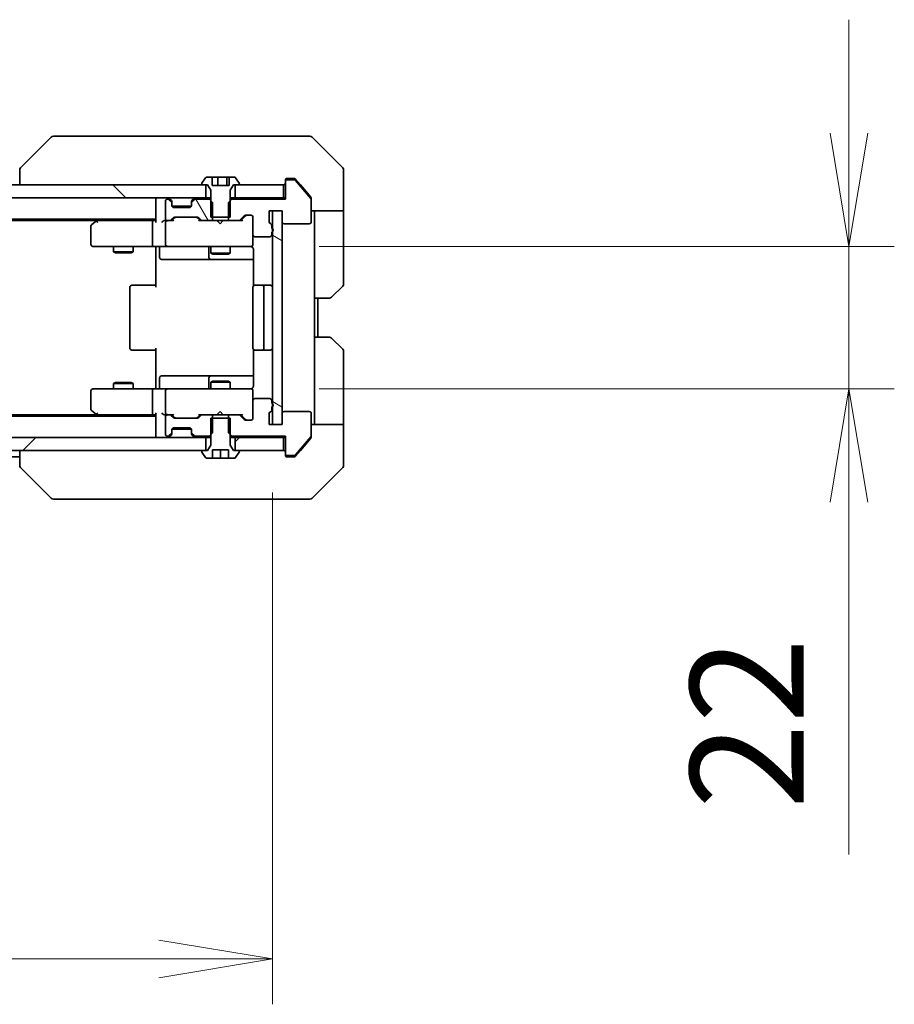
# Model space of a CAD drawing. Units: millimetres. Extents: x 0 to 10226, y 0 to 1967.
# Drawn here: x 3440 to 3575, y 1387 to 1539 of the extents above; entities that cross this region are included whole.
import ezdxf

# ---------------------------------------------------------------- set-up
doc = ezdxf.new("R2010")
doc.units = ezdxf.units.MM
for name, color, linetype, lineweight in [('Dimension (ISO)', 7, 'Continuous', 18), ('Dimension (ISO) @ 1', 7, 'Continuous', 18), ('Visible (ISO)', 7, 'Continuous', 35)]:
    doc.layers.add(name, color=color, linetype=linetype, lineweight=lineweight)
doc.layers.add('Hatch (ISO)', color=1, linetype='Continuous', lineweight=18, true_color=0xff0000)
doc.styles.add('Note Text (TK)', font='MS PGothic.ttf')
doc.dimstyles.new('Default - Method 1b (TK)', dxfattribs={"dimscale": 4, "dimtxt": 2.5, "dimasz": 2.5, "dimexe": 1, "dimexo": 1.5, "dimgap": 1, "dimtad": 1, "dimrnd": 1e-08, "dimdsep": 46, "dimtxsty": 'Note Text (TK)', "dimblk": 'OPEN', "dimcen": 0.09, "dimdle": 5, "dimclrd": 100, "dimclre": 100, "dimclrt": 7, "dimadec": 1, "dimazin": 1, "dimtfac": 1, "dimtmove": 0, "dimatfit": 3, "dimldrblk": 'OPEN', "dimfxl": 0, "dimtolj": 1, "dimlwd": -1, "dimlwe": -1, "dimarcsym": 0})
pattern_1 = [(45, (1472.5, -56), (-15.71545, 15.71545), [])]

# ---------------------------------------------------------------- blocks, each defined once
blk = doc.blocks.new('_Open')
at = {"color": 0, "linetype": 'ByBlock', "lineweight": -2}
for p, q in [((-1, 0.1667), (0, 0)), ((-1, -0.1667), (0, 0)), ((0, 0), (-1, 0))]:
    blk.add_line(p, q, dxfattribs=at)
blk = doc.blocks.new('*D70')
at = {"layer": 'Defpoints', "color": 0, "transparency": 16777216}
for p in [(3243.43, 1476.41), (3479.43, 1476.41), (3479.43, 1393.91)]:
    blk.add_point(p, dxfattribs=at)
at = {"layer": 'Dimension (ISO)', "color": 100, "transparency": 16777216}
for p, q in [((3243.43, 1465.91), (3243.43, 1386.91)), ((3479.43, 1465.91), (3479.43, 1386.91)), ((3260.93, 1393.91), (3461.93, 1393.91))]:
    blk.add_line(p, q, dxfattribs=at)
at = {"layer": 'Dimension (ISO)', "color": 100, "transparency": 16777216, "xscale": 17.5, "yscale": 17.5, "zscale": 17.5, "rotation": 180}
blk.add_blockref('_Open', (3243.43, 1393.91), dxfattribs=at)
at = {"layer": 'Dimension (ISO)', "color": 100, "transparency": 16777216, "xscale": 17.5, "yscale": 17.5, "zscale": 17.5}
blk.add_blockref('_Open', (3479.43, 1393.91), dxfattribs=at)
at = {"layer": 'Dimension (ISO)', "color": 7, "transparency": 16777216, "insert": (3343.68, 1409.66), "char_height": 17.5, "attachment_point": 4, "style": 'Note Text (TK)'}
blk.add_mtext('\\A1;236', dxfattribs=at)
blk = doc.blocks.new('*D71')
at = {"layer": 'Defpoints', "color": 0, "transparency": 16777216}
for p in [(3476.13, 1503.91), (3476.13, 1481.91), (3568.41, 1481.91)]:
    blk.add_point(p, dxfattribs=at)
at = {"layer": 'Dimension (ISO)', "color": 100, "transparency": 16777216}
for p, q in [((3568.41, 1521.41), (3568.41, 1538.91)), ((3486.63, 1503.91), (3575.41, 1503.91)), ((3568.41, 1503.91), (3568.41, 1481.91)), ((3486.63, 1481.91), (3575.41, 1481.91)), ((3568.41, 1464.41), (3568.41, 1410.04))]:
    blk.add_line(p, q, dxfattribs=at)
at = {"layer": 'Dimension (ISO)', "color": 100, "transparency": 16777216, "xscale": 17.5, "yscale": 17.5, "zscale": 17.5}
for p, rotation in [((3568.41, 1503.91), 270), ((3568.41, 1481.91), 90)]:
    blk.add_blockref('_Open', p, dxfattribs=dict(at, rotation=rotation))
at = {"layer": 'Dimension (ISO)', "color": 7, "transparency": 16777216, "insert": (3552.66, 1417.04), "char_height": 17.5, "attachment_point": 4, "rotation": 90, "style": 'Note Text (TK)'}
blk.add_mtext('\\A1;22', dxfattribs=at)

msp = doc.modelspace()

# ---------------------------------------------------------------- hatches: boundary and pattern name
at = {"layer": 'Hatch (ISO)'}
h = msp.add_hatch(dxfattribs=at)
h.set_pattern_fill('ANSI31', color=256, scale=177.8, angle=90.00021, style=0)
h.set_pattern_definition([(135.0002, (1472.5, -56), (-15.7154, -15.7155), [])])
h.paths.add_polyline_path([(3253.6806, 1513.4068), (3253.6806, 1511.4068), (3469.1806, 1511.4068), (3469.1806, 1513.4068), (3468.6306, 1513.4068), (3254.2306, 1513.4068)])
h = msp.add_hatch(dxfattribs=at)
h.set_pattern_fill('ANSI31', color=256, scale=177.8, angle=75.000175, style=0)
h.set_pattern_definition([(120.0002, (1472.5, -56), (-19.24738, -11.11256), [])])
edge = h.paths.add_edge_path()
edge.add_ellipse((3468.6049, 1508.2068), major_axis=(0.2121, -0.2121), ratio=1, start_angle=270, end_angle=315)
edge.add_line((3468.6049, 1507.9068), (3470.2011, 1507.9068))
edge.add_line((3470.2011, 1507.9068), (3470.2011, 1508.4068))
edge.add_line((3470.2011, 1508.4068), (3470.2011, 1510.7068))
edge.add_line((3470.2011, 1510.7068), (3469.9306, 1510.9773))
edge.add_line((3469.9306, 1510.9773), (3469.7011, 1511.2068))
edge.add_line((3469.7011, 1511.2068), (3467.5549, 1511.2068))
edge.add_ellipse((3467.5549, 1510.9068), major_axis=(-0.3, 0), ratio=1, start_angle=270, end_angle=315)
edge.add_line((3467.3428, 1511.119), (3467.0185, 1510.7947))
edge.add_ellipse((3467.2306, 1510.5826), major_axis=(-0.2121, -0.2121), ratio=1, start_angle=270, end_angle=315)
edge.add_line((3466.9306, 1510.5826), (3466.9306, 1510.2068))
edge.add_ellipse((3466.6306, 1510.2068), major_axis=(0, -0.3), ratio=1, start_angle=0, end_angle=90, ccw=False)
edge.add_line((3466.6306, 1509.9068), (3464.2306, 1509.9068))
edge.add_ellipse((3464.2306, 1510.2068), major_axis=(-0.3, 0), ratio=1, start_angle=0, end_angle=90, ccw=False)
edge.add_line((3463.9306, 1510.2068), (3463.9306, 1510.5826))
edge.add_ellipse((3463.6306, 1510.5826), major_axis=(0, 0.3), ratio=1, start_angle=270, end_angle=315)
edge.add_line((3463.8428, 1510.7947), (3463.5185, 1511.119))
edge.add_ellipse((3463.3064, 1510.9068), major_axis=(-0.2121, 0.2121), ratio=1, start_angle=270, end_angle=315)
edge.add_line((3463.3064, 1511.2068), (3463.2306, 1511.2068))
edge.add_ellipse((3463.2306, 1510.9068), major_axis=(-0.3, 0), ratio=1, start_angle=270, end_angle=360)
edge.add_line((3462.9306, 1510.9068), (3462.9306, 1508.2068))
edge.add_ellipse((3463.2306, 1508.2068), major_axis=(0, -0.3), ratio=1, start_angle=270, end_angle=360)
edge.add_line((3463.2306, 1507.9068), (3463.6064, 1507.9068))
edge.add_ellipse((3463.6064, 1508.2068), major_axis=(0.3, 0), ratio=1, start_angle=270, end_angle=315)
edge.add_line((3463.8185, 1507.9947), (3464.1428, 1508.319))
edge.add_ellipse((3464.3549, 1508.1068), major_axis=(0.2121, 0.2121), ratio=1, start_angle=45, end_angle=90, ccw=False)
edge.add_line((3464.3549, 1508.4068), (3467.8564, 1508.4068))
edge.add_ellipse((3467.8564, 1508.1068), major_axis=(0.3, 0), ratio=1, start_angle=45, end_angle=90, ccw=False)
edge.add_line((3468.0685, 1508.319), (3468.3928, 1507.9947))
h = msp.add_hatch(dxfattribs=at)
h.set_pattern_fill('ANSI31', color=256, scale=177.8, angle=105.000246, style=0)
h.set_pattern_definition([(150.0002, (1472.5, -56), (-11.11242, -19.24746), [])])
h.paths.add_polyline_path([(3479.4306, 1476.4068), (3480.9306, 1476.4068), (3480.9306, 1478.1068), (3480.9306, 1507.7068), (3480.9306, 1509.4068), (3479.4306, 1509.4068), (3479.4306, 1506.6304), (3479.4306, 1506.1832), (3479.4306, 1479.6304), (3479.4306, 1479.1832)])
h = msp.add_hatch(dxfattribs=at)
h.set_pattern_fill('ANSI31', color=256, scale=177.8, angle=14.999978, style=0)
h.set_pattern_definition([(60, (1472.5, -56), (-19.24741, 11.1125), [])])
edge = h.paths.add_edge_path()
edge.add_ellipse((3481.7306, 1471.9068), major_axis=(0, -0.3), ratio=1, start_angle=270, end_angle=360)
edge.add_line((3481.7306, 1471.6068), (3482.7901, 1471.6068))
edge.add_ellipse((3482.7901, 1471.9068), major_axis=(0.3, 0), ratio=1, start_angle=270, end_angle=320.194429)
edge.add_line((3483.0206, 1471.7148), (3485.3611, 1474.5234))
edge.add_ellipse((3485.1306, 1474.7155), major_axis=(0.1921, 0.2305), ratio=1, start_angle=270, end_angle=309.805571)
edge.add_line((3485.4306, 1474.7155), (3485.4306, 1478.1068))
edge.add_ellipse((3485.1306, 1478.1068), major_axis=(0, 0.3), ratio=1, start_angle=270, end_angle=360)
edge.add_line((3485.1306, 1478.4068), (3481.2306, 1478.4068))
edge.add_ellipse((3481.2306, 1478.1068), major_axis=(-0.3, 0), ratio=1, start_angle=270, end_angle=360)
edge.add_line((3480.9306, 1478.1068), (3480.9306, 1476.4068))
edge.add_line((3480.9306, 1476.4068), (3479.4306, 1476.4068))
edge.add_line((3479.4306, 1476.4068), (3478.9306, 1476.4068))
edge.add_line((3478.9306, 1476.4068), (3478.9306, 1478.1068))
edge.add_ellipse((3479.2306, 1478.1068), major_axis=(0, 0.3), ratio=1, start_angle=19.471221, end_angle=90, ccw=False)
edge.add_ellipse((3479.0306, 1478.6725), major_axis=(0.2828, 0.1), ratio=1, start_angle=270, end_angle=340.528779)
edge.add_line((3479.3306, 1478.6725), (3479.3306, 1479.124))
edge.add_ellipse((3479.2306, 1479.4068), major_axis=(0.2828, 0.1), ratio=1, start_angle=270, end_angle=292.339094)
edge.add_ellipse((3479.2306, 1479.4068), major_axis=(0.2236, 0.2), ratio=1, start_angle=270, end_angle=366.37937)
edge.add_ellipse((3479.2306, 1479.4068), major_axis=(-0.2236, 0.2), ratio=1, start_angle=270, end_angle=292.339094)
edge.add_line((3479.3306, 1479.6897), (3479.3306, 1480.1068))
edge.add_ellipse((3479.0306, 1480.1068), major_axis=(0, 0.3), ratio=1, start_angle=270, end_angle=360)
edge.add_line((3479.0306, 1480.4068), (3476.7306, 1480.4068))
edge.add_ellipse((3476.7306, 1480.1068), major_axis=(-0.3, 0), ratio=1, start_angle=270, end_angle=360)
edge.add_line((3476.4306, 1480.1068), (3476.4306, 1477.4068))
edge.add_ellipse((3476.1306, 1477.4068), major_axis=(0, -0.3), ratio=1, start_angle=0, end_angle=90, ccw=False)
edge.add_line((3476.1306, 1477.1068), (3475.3049, 1477.1068))
edge.add_ellipse((3475.3049, 1477.4068), major_axis=(-0.3, 0), ratio=1, start_angle=45, end_angle=90, ccw=False)
edge.add_line((3475.0928, 1477.1947), (3474.4685, 1477.819))
edge.add_ellipse((3474.2564, 1477.6068), major_axis=(-0.2121, 0.2121), ratio=1, start_angle=270, end_angle=315)
edge.add_line((3474.2564, 1477.9068), (3472.6601, 1477.9068))
edge.add_line((3472.6601, 1477.9068), (3472.6601, 1477.4068))
edge.add_line((3472.6601, 1477.4068), (3472.6601, 1475.1068))
edge.add_line((3472.6601, 1475.1068), (3472.9306, 1474.8363))
edge.add_line((3472.9306, 1474.8363), (3473.1601, 1474.6068))
edge.add_line((3473.1601, 1474.6068), (3481.4306, 1474.6068))
edge.add_line((3481.4306, 1474.6068), (3481.4306, 1471.9068))
h = msp.add_hatch(dxfattribs=at)
h.set_pattern_fill('ANSI31', color=256, scale=177.8, style=0)
h.set_pattern_definition(pattern_1)
h.paths.add_polyline_path([(3469.1806, 1472.4068), (3469.1806, 1474.4068), (3253.6806, 1474.4068), (3253.6806, 1472.4068), (3254.2306, 1472.4068), (3468.6306, 1472.4068)])
h = msp.add_hatch(dxfattribs=at)
h.set_pattern_fill('ANSI31', color=256, scale=177.8, style=0)
h.set_pattern_definition(pattern_1)
h.paths.add_polyline_path([(3481.1306, 1472.4068), (3481.1306, 1474.4068), (3473.6806, 1474.4068), (3473.6806, 1472.4068), (3474.2306, 1472.4068)])

# ---------------------------------------------------------------- linework, layer by layer
at = {"layer": 'Visible (ISO)'}
for p, q in [((3445.2842, 1520.7604), (3440.5771, 1516.0533)), ((3446.6134, 1520.9068), (3445.6378, 1520.9068)), ((3479.6255, 1520.9068), (3446.6134, 1520.9068)), ((3481.0936, 1520.9068), (3479.6255, 1520.9068)), ((3482.4306, 1520.9068), (3481.0936, 1520.9068)), ((3482.4306, 1520.9068), (3485.2235, 1520.9068)), ((3490.2842, 1516.0533), (3485.5771, 1520.7604)), ((3440.4306, 1515.6997), (3440.4306, 1515.6997)), ((3440.4306, 1515.6997), (3440.4306, 1513.4068)), ((3490.4306, 1513.4068), (3490.4306, 1515.6997)), ((3469.1215, 1514.5158), (3468.563, 1513.6565)), ((3470.1264, 1514.6068), (3469.2892, 1514.6068)), ((3470.1264, 1513.3068), (3470.1264, 1514.6068)), ((3470.1264, 1514.6068), (3471.0188, 1514.6068)), ((3471.0188, 1514.6068), (3472.4227, 1514.6068)), ((3471.0188, 1514.6068), (3471.0188, 1513.3068)), ((3472.4227, 1514.6068), (3472.7349, 1514.6068)), ((3472.4227, 1514.6068), (3472.4227, 1513.3068)), ((3473.5721, 1514.6068), (3472.7349, 1514.6068)), ((3472.7349, 1514.6068), (3472.7349, 1513.3068)), ((3474.2983, 1513.6565), (3473.7398, 1514.5158)), ((3481.4306, 1513.9068), (3481.4306, 1514.1068)), ((3481.4306, 1513.9068), (3481.4306, 1511.2068)), ((3481.7306, 1514.4068), (3482.4306, 1514.4068)), ((3482.7901, 1514.2068), (3481.7306, 1514.2068)), ((3482.7901, 1514.4068), (3482.4306, 1514.4068)), ((3483.764, 1513.4068), (3483.0206, 1514.2989)), ((3485.3611, 1511.2903), (3483.0206, 1514.0989)), ((3469.1806, 1513.4068), (3253.6806, 1513.4068)), ((3468.5306, 1513.5475), (3468.5306, 1513.5068)), ((3468.6306, 1513.4068), (3469.4306, 1513.4068)), ((3469.1806, 1511.4068), (3469.1806, 1513.4068)), ((3469.4306, 1513.4068), (3469.9306, 1512.6068)), ((3469.9306, 1512.6068), (3469.9306, 1508.4068)), ((3472.7349, 1513.3068), (3470.1264, 1513.3068)), ((3472.9306, 1512.6068), (3473.4306, 1513.4068)), ((3472.9306, 1508.4068), (3472.9306, 1512.6068)), ((3473.4306, 1513.4068), (3474.2306, 1513.4068)), ((3481.1306, 1513.4068), (3473.6806, 1513.4068)), ((3473.6806, 1513.4068), (3473.6806, 1511.4068)), ((3474.3306, 1513.5068), (3474.3306, 1513.5475)), ((3481.1306, 1511.4068), (3481.1306, 1513.4068)), ((3485.3611, 1511.4903), (3483.764, 1513.4068)), ((3490.4306, 1509.4068), (3490.4306, 1513.4068)), ((3253.6806, 1511.4068), (3469.1806, 1511.4068)), ((3461.4306, 1511.4068), (3461.4306, 1511.1068)), ((3461.4306, 1511.1068), (3461.4306, 1507.819)), ((3462.9306, 1510.9068), (3462.9306, 1508.2068)), ((3463.3064, 1511.2068), (3463.2306, 1511.2068)), ((3463.8428, 1510.9947), (3463.5185, 1511.319)), ((3463.8428, 1510.7947), (3463.5185, 1511.119)), ((3463.8632, 1510.9743), (3463.8428, 1510.9947)), ((3467.0185, 1510.9947), (3466.9981, 1510.9743)), ((3467.3428, 1511.319), (3467.0185, 1510.9947)), ((3467.3428, 1511.119), (3467.0185, 1510.7947)), ((3469.7011, 1511.2068), (3467.5549, 1511.2068)), ((3469.9306, 1511.4068), (3469.1806, 1511.4068)), ((3470.2011, 1510.7068), (3469.7011, 1511.2068)), ((3469.9306, 1511.2068), (3469.7011, 1511.2068)), ((3473.1601, 1511.2068), (3472.6601, 1510.7068)), ((3473.6806, 1511.4068), (3472.9306, 1511.4068)), ((3473.1601, 1511.2068), (3472.9306, 1511.2068)), ((3481.4306, 1511.2068), (3473.1601, 1511.2068)), ((3473.6806, 1511.4068), (3481.1306, 1511.4068)), ((3481.4306, 1511.4068), (3481.1306, 1511.4068)), ((3485.4306, 1511.2982), (3485.4306, 1511.0982)), ((3485.4306, 1507.7068), (3485.4306, 1511.0982)), ((3463.9306, 1510.5826), (3463.9306, 1510.7826)), ((3463.9306, 1510.2068), (3463.9306, 1510.5826)), ((3463.9478, 1510.1068), (3466.9135, 1510.1068)), ((3466.6306, 1509.9068), (3464.2306, 1509.9068)), ((3466.9306, 1510.7826), (3466.9306, 1510.5826)), ((3466.9306, 1510.5826), (3466.9306, 1510.2068)), ((3470.2011, 1507.9068), (3470.2011, 1510.7068)), ((3472.6601, 1510.7068), (3472.6601, 1507.9068)), ((3478.9306, 1507.7068), (3478.9306, 1509.4068)), ((3478.9306, 1509.4068), (3480.9306, 1509.4068)), ((3480.9306, 1509.4068), (3479.4306, 1509.4068)), ((3479.4306, 1509.4068), (3479.4306, 1476.4068)), ((3480.9306, 1509.4068), (3480.9306, 1507.7068)), ((3480.9306, 1476.4068), (3480.9306, 1509.4068)), ((3490.4306, 1509.4068), (3485.4306, 1509.4068)), ((3485.9306, 1509.4068), (3485.9306, 1508.4068)), ((3490.4306, 1508.4068), (3490.4306, 1509.4068)), ((3261.4306, 1508.1068), (3461.4306, 1508.1068)), ((3270.4973, 1507.9068), (3452.364, 1507.9068)), ((3452.284, 1507.8468), (3451.5506, 1507.2968)), ((3452.6306, 1508.1068), (3452.284, 1507.8468)), ((3461.0549, 1507.9068), (3452.464, 1507.9068)), ((3461.4306, 1507.9068), (3461.0549, 1507.9068)), ((3463.2306, 1507.9068), (3462.8549, 1507.9068)), ((3463.2306, 1507.9068), (3463.6064, 1507.9068)), ((3464.1067, 1507.9068), (3463.6064, 1507.9068)), ((3463.8185, 1507.9947), (3464.1428, 1508.319)), ((3463.9306, 1507.9068), (3464.3428, 1508.319)), ((3464.3549, 1508.4068), (3467.8564, 1508.4068)), ((3468.2806, 1507.9068), (3467.8685, 1508.319)), ((3468.0685, 1508.319), (3468.3928, 1507.9947)), ((3468.6049, 1507.9068), (3468.1046, 1507.9068)), ((3468.6049, 1507.9068), (3470.2011, 1507.9068)), ((3469.9306, 1508.4068), (3472.9306, 1508.4068)), ((3472.6601, 1507.9068), (3470.2011, 1507.9068)), ((3470.9047, 1507.8468), (3470.8447, 1507.9068)), ((3471.3447, 1507.4068), (3470.9047, 1507.8468)), ((3471.3447, 1507.4068), (3471.7847, 1507.8468)), ((3471.8447, 1507.9068), (3471.7847, 1507.8468)), ((3472.6601, 1507.9068), (3474.2564, 1507.9068)), ((3474.7567, 1507.9068), (3474.2564, 1507.9068)), ((3474.4685, 1507.9947), (3475.0928, 1508.619)), ((3475.2928, 1508.619), (3474.5806, 1507.9068)), ((3475.3049, 1508.7068), (3476.1306, 1508.7068)), ((3476.4306, 1508.4068), (3476.4306, 1505.7068)), ((3485.9306, 1495.9068), (3485.9306, 1508.4068)), ((3490.4306, 1508.4068), (3490.4306, 1498.1139)), ((3451.4306, 1507.0568), (3451.4306, 1504.2068)), ((3452.494, 1507.6068), (3452.3384, 1507.7624)), ((3460.9306, 1504.2068), (3460.9306, 1507.6068)), ((3462.9306, 1507.6068), (3462.9306, 1504.2068)), ((3479.3306, 1506.6897), (3479.3306, 1507.1412)), ((3481.2306, 1507.4068), (3485.1306, 1507.4068)), ((3476.4306, 1504.2068), (3476.4306, 1505.7068)), ((3476.7306, 1505.4068), (3479.0306, 1505.4068)), ((3479.3306, 1505.7068), (3479.3306, 1506.124)), ((3451.7306, 1503.9068), (3452.494, 1503.9068)), ((3452.494, 1503.9068), (3461.0549, 1503.9068)), ((3454.9306, 1503.9068), (3454.9306, 1503.0568)), ((3457.9306, 1503.9068), (3457.9306, 1503.0568)), ((3463.2306, 1503.9068), (3461.0549, 1503.9068)), ((3461.4306, 1503.6818), (3461.4306, 1503.8991)), ((3461.4306, 1503.6818), (3461.4306, 1503.4068)), ((3461.4306, 1497.6068), (3461.4306, 1503.4068)), ((3462.032, 1503.6068), (3462.032, 1502.2068)), ((3463.2306, 1503.9068), (3464.0489, 1503.9068)), ((3464.0489, 1503.9068), (3475.2452, 1503.9068)), ((3469.6361, 1503.6068), (3469.6361, 1502.2068)), ((3469.9306, 1503.9068), (3469.9306, 1502.8568)), ((3472.9306, 1503.9068), (3472.9306, 1502.8568)), ((3475.2452, 1503.9068), (3476.1306, 1503.9068)), ((3476.4306, 1504.1835), (3476.4306, 1504.2068)), ((3476.5205, 1503.4068), (3476.5205, 1497.8209)), ((3454.9306, 1503.0568), (3457.9306, 1503.0568)), ((3455.2374, 1502.9035), (3454.9306, 1503.0568)), ((3457.6239, 1502.9035), (3455.2374, 1502.9035)), ((3457.6239, 1502.9035), (3457.9306, 1503.0568)), ((3462.332, 1501.9068), (3466.2616, 1501.9068)), ((3466.2616, 1501.9068), (3469.9361, 1501.9068)), ((3469.9306, 1502.8568), (3472.9306, 1502.8568)), ((3470.2374, 1502.7035), (3469.9306, 1502.8568)), ((3469.9361, 1501.9068), (3470.1077, 1501.9068)), ((3470.1077, 1501.9068), (3476.5205, 1501.9068)), ((3472.6239, 1502.7035), (3470.2374, 1502.7035)), ((3472.6239, 1502.7035), (3472.9306, 1502.8568)), ((3457.4306, 1497.6068), (3457.4306, 1488.2068)), ((3457.7306, 1497.9068), (3457.7892, 1497.9068)), ((3458.4963, 1497.9068), (3457.7892, 1497.9068)), ((3458.4963, 1497.9068), (3458.6378, 1497.9068)), ((3461.0164, 1497.9068), (3458.6378, 1497.9068)), ((3461.0164, 1497.9068), (3461.4306, 1497.9068)), ((3476.4306, 1497.6068), (3476.4306, 1488.2068)), ((3476.7306, 1497.9068), (3476.7892, 1497.9068)), ((3477.4963, 1497.9068), (3476.7892, 1497.9068)), ((3477.4963, 1497.9068), (3477.6378, 1497.9068)), ((3477.8306, 1497.9068), (3477.6378, 1497.9068)), ((3479.1306, 1497.9068), (3477.8306, 1497.9068)), ((3478.1306, 1488.2068), (3478.1306, 1497.6068)), ((3490.2842, 1497.7604), (3488.5771, 1496.0533)), ((3485.9306, 1489.9068), (3485.9306, 1495.9068)), ((3488.2235, 1495.9068), (3485.9306, 1495.9068)), ((3486.4306, 1489.9068), (3486.4306, 1495.9068)), ((3485.9306, 1489.9068), (3488.2235, 1489.9068)), ((3485.9306, 1489.9068), (3485.9306, 1477.4068)), ((3488.5771, 1489.7604), (3490.2842, 1488.0533)), ((3461.4306, 1482.4068), (3461.4306, 1488.2068)), ((3457.7892, 1487.9068), (3457.7306, 1487.9068)), ((3457.7892, 1487.9068), (3458.4963, 1487.9068)), ((3458.6378, 1487.9068), (3458.4963, 1487.9068)), ((3458.6378, 1487.9068), (3461.0164, 1487.9068)), ((3461.4306, 1487.9068), (3461.0164, 1487.9068)), ((3476.5205, 1487.9928), (3476.5205, 1482.4068)), ((3476.7892, 1487.9068), (3476.7306, 1487.9068)), ((3476.7892, 1487.9068), (3477.4963, 1487.9068)), ((3477.6378, 1487.9068), (3477.4963, 1487.9068)), ((3477.6378, 1487.9068), (3477.8306, 1487.9068)), ((3477.8306, 1487.9068), (3479.1306, 1487.9068)), ((3490.4306, 1477.4068), (3490.4306, 1487.6997)), ((3462.032, 1482.2068), (3462.032, 1483.6068)), ((3466.2616, 1483.9068), (3462.332, 1483.9068)), ((3469.9361, 1483.9068), (3466.2616, 1483.9068)), ((3469.6361, 1483.6068), (3469.6361, 1482.2068)), ((3470.1077, 1483.9068), (3469.9361, 1483.9068)), ((3476.5205, 1483.9068), (3470.1077, 1483.9068)), ((3455.2374, 1482.9102), (3454.9306, 1482.7568)), ((3457.9306, 1482.7568), (3454.9306, 1482.7568)), ((3454.9306, 1481.9068), (3454.9306, 1482.7568)), ((3455.2374, 1482.9102), (3457.6239, 1482.9102)), ((3457.6239, 1482.9102), (3457.9306, 1482.7568)), ((3457.9306, 1481.9068), (3457.9306, 1482.7568)), ((3461.4306, 1482.4068), (3461.4306, 1482.1319)), ((3461.4306, 1481.9146), (3461.4306, 1482.1319)), ((3470.2374, 1483.1102), (3469.9306, 1482.9568)), ((3472.9306, 1482.9568), (3469.9306, 1482.9568)), ((3469.9306, 1481.9068), (3469.9306, 1482.9568)), ((3470.2374, 1483.1102), (3472.6239, 1483.1102)), ((3472.6239, 1483.1102), (3472.9306, 1482.9568)), ((3472.9306, 1481.9068), (3472.9306, 1482.9568)), ((3451.4306, 1481.6068), (3451.4306, 1478.7568)), ((3452.494, 1481.9068), (3451.7306, 1481.9068)), ((3461.0549, 1481.9068), (3452.494, 1481.9068)), ((3460.9306, 1478.2068), (3460.9306, 1481.6068)), ((3461.0549, 1481.9068), (3463.2306, 1481.9068)), ((3462.9306, 1481.6068), (3462.9306, 1478.2068)), ((3464.0489, 1481.9068), (3463.2306, 1481.9068)), ((3475.2452, 1481.9068), (3464.0489, 1481.9068)), ((3476.1306, 1481.9068), (3475.2452, 1481.9068)), ((3476.4306, 1481.6068), (3476.4306, 1481.6302)), ((3476.4306, 1480.1068), (3476.4306, 1481.6068)), ((3476.4306, 1480.1068), (3476.4306, 1477.4068)), ((3479.0306, 1480.4068), (3476.7306, 1480.4068)), ((3479.3306, 1479.6897), (3479.3306, 1480.1068)), ((3479.3306, 1478.6725), (3479.3306, 1479.124)), ((3461.4306, 1477.7068), (3261.4306, 1477.7068)), ((3452.364, 1477.9068), (3270.4973, 1477.9068)), ((3451.5506, 1478.5168), (3452.284, 1477.9668)), ((3452.284, 1477.9668), (3452.6306, 1477.7068)), ((3452.494, 1478.2068), (3452.3384, 1478.0512)), ((3452.464, 1477.9068), (3461.0549, 1477.9068)), ((3461.0549, 1477.9068), (3461.4306, 1477.9068)), ((3461.4306, 1477.9947), (3461.4306, 1474.7068)), ((3462.8549, 1477.9068), (3463.2306, 1477.9068)), ((3462.9306, 1477.6068), (3462.9306, 1474.9068)), ((3463.6064, 1477.9068), (3463.2306, 1477.9068)), ((3463.6064, 1477.9068), (3464.1067, 1477.9068)), ((3464.1428, 1477.4947), (3463.8185, 1477.819)), ((3464.3428, 1477.4947), (3463.9306, 1477.9068)), ((3467.8564, 1477.4068), (3464.3549, 1477.4068)), ((3468.2806, 1477.9068), (3467.8685, 1477.4947)), ((3468.3928, 1477.819), (3468.0685, 1477.4947)), ((3468.1046, 1477.9068), (3468.6049, 1477.9068)), ((3470.2011, 1477.9068), (3468.6049, 1477.9068)), ((3472.9306, 1477.4068), (3469.9306, 1477.4068)), ((3469.9306, 1477.4068), (3469.9306, 1473.2068)), ((3470.2011, 1475.1068), (3470.2011, 1477.9068)), ((3470.2011, 1477.9068), (3472.6601, 1477.9068)), ((3470.8447, 1477.9068), (3470.9047, 1477.9668)), ((3471.3447, 1478.4068), (3470.9047, 1477.9668)), ((3471.3447, 1478.4068), (3471.7847, 1477.9668)), ((3471.7847, 1477.9668), (3471.8447, 1477.9068)), ((3474.2564, 1477.9068), (3472.6601, 1477.9068)), ((3472.6601, 1477.9068), (3472.6601, 1475.1068)), ((3472.9306, 1473.2068), (3472.9306, 1477.4068)), ((3474.2564, 1477.9068), (3474.7567, 1477.9068)), ((3475.0928, 1477.1947), (3474.4685, 1477.819)), ((3475.2928, 1477.1947), (3474.5806, 1477.9068)), ((3478.9306, 1476.4068), (3478.9306, 1478.1068)), ((3480.9306, 1478.1068), (3480.9306, 1476.4068)), ((3485.1306, 1478.4068), (3481.2306, 1478.4068)), ((3485.4306, 1474.7155), (3485.4306, 1478.1068)), ((3485.9306, 1477.4068), (3485.9306, 1476.4068)), ((3490.4306, 1476.4068), (3490.4306, 1477.4068)), ((3464.2306, 1475.9068), (3466.6306, 1475.9068)), ((3476.1306, 1477.1068), (3475.3049, 1477.1068)), ((3480.9306, 1476.4068), (3478.9306, 1476.4068)), ((3479.4306, 1476.4068), (3480.9306, 1476.4068)), ((3485.4306, 1476.4068), (3490.4306, 1476.4068)), ((3490.4306, 1476.4068), (3490.4306, 1472.4068)), ((3469.1806, 1474.4068), (3253.6806, 1474.4068)), ((3461.4306, 1474.7068), (3461.4306, 1474.4068)), ((3463.2306, 1474.6068), (3463.3064, 1474.6068)), ((3463.5185, 1474.6947), (3463.8428, 1475.019)), ((3463.5185, 1474.4947), (3463.8428, 1474.819)), ((3463.8428, 1474.819), (3463.8632, 1474.8394)), ((3463.9306, 1475.2311), (3463.9306, 1475.6068)), ((3463.9306, 1475.0311), (3463.9306, 1475.2311)), ((3463.9478, 1475.7068), (3466.9135, 1475.7068)), ((3466.9306, 1475.6068), (3466.9306, 1475.2311)), ((3466.9306, 1475.2311), (3466.9306, 1475.0311)), ((3466.9981, 1474.8394), (3467.0185, 1474.819)), ((3467.0185, 1475.019), (3467.3428, 1474.6947)), ((3467.0185, 1474.819), (3467.3428, 1474.4947)), ((3467.5549, 1474.6068), (3469.7011, 1474.6068)), ((3469.1806, 1472.4068), (3469.1806, 1474.4068)), ((3469.1806, 1474.4068), (3469.9306, 1474.4068)), ((3469.7011, 1474.6068), (3470.2011, 1475.1068)), ((3469.7011, 1474.6068), (3469.9306, 1474.6068)), ((3472.6601, 1475.1068), (3473.1601, 1474.6068)), ((3472.9306, 1474.6068), (3473.1601, 1474.6068)), ((3472.9306, 1474.4068), (3473.6806, 1474.4068)), ((3473.1601, 1474.6068), (3481.4306, 1474.6068)), ((3481.1306, 1474.4068), (3473.6806, 1474.4068)), ((3473.6806, 1474.4068), (3473.6806, 1472.4068)), ((3481.1306, 1474.4068), (3481.4306, 1474.4068)), ((3481.1306, 1472.4068), (3481.1306, 1474.4068)), ((3481.4306, 1474.6068), (3481.4306, 1471.9068)), ((3483.0206, 1471.7148), (3485.3611, 1474.5234)), ((3485.4306, 1474.7155), (3485.4306, 1474.5155)), ((3469.9306, 1473.2068), (3469.4306, 1472.4068)), ((3473.4306, 1472.4068), (3472.9306, 1473.2068)), ((3483.764, 1472.4068), (3485.3611, 1474.3234)), ((3253.6806, 1472.4068), (3469.1806, 1472.4068)), ((3282.4306, 1471.4068), (3440.4306, 1471.4068)), ((3440.4306, 1472.4068), (3440.4306, 1470.114)), ((3468.5306, 1472.3068), (3468.5306, 1472.2661)), ((3468.563, 1472.1571), (3469.1215, 1471.2978)), ((3469.4306, 1472.4068), (3468.6306, 1472.4068)), ((3470.1806, 1471.2068), (3470.1806, 1472.5068)), ((3470.1806, 1472.5068), (3472.6806, 1472.5068)), ((3471.4306, 1471.2068), (3471.4306, 1472.5068)), ((3472.6806, 1472.5068), (3472.6806, 1471.2068)), ((3474.2306, 1472.4068), (3473.4306, 1472.4068)), ((3473.6806, 1472.4068), (3481.1306, 1472.4068)), ((3473.7398, 1471.2978), (3474.2983, 1472.1571)), ((3474.3306, 1472.2661), (3474.3306, 1472.3068)), ((3481.4306, 1471.7068), (3481.4306, 1471.9068)), ((3481.7306, 1471.6068), (3482.7901, 1471.6068)), ((3482.4306, 1471.4068), (3481.7306, 1471.4068)), ((3482.4306, 1471.4068), (3482.7901, 1471.4068)), ((3483.0206, 1471.5148), (3483.764, 1472.4068)), ((3490.4306, 1472.4068), (3490.4306, 1470.1139)), ((3469.2892, 1471.2068), (3470.1806, 1471.2068)), ((3471.4306, 1471.2068), (3470.1806, 1471.2068)), ((3472.6806, 1471.2068), (3471.4306, 1471.2068)), ((3472.6806, 1471.2068), (3473.5721, 1471.2068)), ((3445.2842, 1465.0533), (3440.5771, 1469.7604)), ((3485.5771, 1465.0533), (3490.2842, 1469.7604)), ((3445.6378, 1464.9068), (3446.6134, 1464.9068)), ((3446.6134, 1464.9068), (3479.6255, 1464.9068)), ((3479.6255, 1464.9068), (3481.0936, 1464.9068)), ((3481.0936, 1464.9068), (3482.4306, 1464.9068)), ((3485.2235, 1464.9068), (3482.4306, 1464.9068))]:
    msp.add_line(p, q, dxfattribs=at)
for centre, radius, start, end in [((3445.6378, 1520.4068), 0.5, 90, 135), ((3485.2235, 1520.4068), 0.5, 45, 90), ((3440.9306, 1515.6997), 0.5, 135, 180), ((3489.9306, 1515.6997), 0.5, 0, 45), ((3469.2892, 1514.4068), 0.2, 90, 146.976132), ((3473.5721, 1514.4068), 0.2, 33.023868, 90), ((3481.7306, 1514.1068), 0.3, 90, 180), ((3481.7306, 1513.9068), 0.3, 90, 180), ((3482.7901, 1513.9068), 0.3, 39.805571, 90), ((3468.7306, 1513.5475), 0.2, 146.976132, 180), ((3468.6306, 1513.5068), 0.1, 180, 270), ((3474.2306, 1513.5068), 0.1, 270, 0), ((3474.1306, 1513.5475), 0.2, 0, 33.023868), ((3481.1306, 1513.7068), 0.3, 270, 0), ((3461.7306, 1511.1068), 0.3, 90, 180), ((3463.2306, 1510.9068), 0.3, 90, 180), ((3463.3064, 1511.1068), 0.3, 45, 90), ((3463.3064, 1510.9068), 0.3, 45, 90), ((3463.6306, 1510.7826), 0.3, 0, 45), ((3467.2306, 1510.7826), 0.3, 135, 180), ((3467.5549, 1511.1068), 0.3, 90, 135), ((3467.5549, 1510.9068), 0.3, 90, 135), ((3485.1306, 1511.0982), 0.3, 0, 39.805571), ((3463.6306, 1510.5826), 0.3, 0, 45), ((3464.2306, 1510.2068), 0.3, 180, 270), ((3466.6306, 1510.2068), 0.3, 270, 0), ((3467.2306, 1510.5826), 0.3, 135, 180), ((3452.464, 1507.6068), 0.3, 113.437984, 126.869898), ((3452.464, 1507.6068), 0.3, 90, 113.437984), ((3463.2306, 1508.2068), 0.3, 180, 270), ((3463.2306, 1507.6068), 0.3, 90, 113.437996), ((3463.6064, 1508.2068), 0.3, 270, 315), ((3464.3549, 1508.1068), 0.3, 90, 135), ((3467.8564, 1508.1068), 0.3, 45, 90), ((3468.6049, 1508.2068), 0.3, 225, 270), ((3474.2564, 1508.2068), 0.3, 270, 315), ((3475.3049, 1508.4068), 0.3, 90, 135), ((3476.1306, 1508.4068), 0.3, 0, 90), ((3451.7306, 1507.0568), 0.3, 126.869898, 180), ((3463.2306, 1507.6068), 0.3, 148.755545, 180), ((3479.2306, 1507.7068), 0.3, 180, 250.528779), ((3479.0306, 1507.1412), 0.3, 0, 70.528779), ((3479.2306, 1506.4068), 0.3, 289.471221, 70.528779), ((3481.2306, 1507.7068), 0.3, 180, 270), ((3485.1306, 1507.7068), 0.3, 270, 0), ((3476.7306, 1505.7068), 0.3, 180, 270), ((3479.0306, 1505.7068), 0.3, 270, 0), ((3451.7306, 1504.2068), 0.3, 180, 270), ((3461.732, 1503.6068), 0.3, 0, 90), ((3463.2306, 1504.2068), 0.3, 180, 270), ((3469.3361, 1503.6068), 0.3, 0, 90), ((3475.9306, 1503.4068), 0.5, 75.522488, 90), ((3476.1306, 1504.1814), 0.3, 255.522488, 0), ((3476.1306, 1504.2068), 0.3, 270, 0), ((3462.332, 1502.2068), 0.3, 180, 270), ((3469.9361, 1502.2068), 0.3, 180, 270), ((3457.7306, 1497.6068), 0.3, 90, 180), ((3476.7306, 1497.6068), 0.3, 90, 180), ((3477.8306, 1497.6068), 0.3, 0, 90), ((3479.1306, 1497.6068), 0.3, 0, 90), ((3489.9306, 1498.1139), 0.5, 315, 0), ((3488.2235, 1496.4068), 0.5, 270, 315), ((3488.2235, 1489.4068), 0.5, 45, 90), ((3457.7306, 1488.2068), 0.3, 180, 270), ((3476.7306, 1488.2068), 0.3, 180, 270), ((3477.8306, 1488.2068), 0.3, 270, 0), ((3479.1306, 1488.2068), 0.3, 270, 0), ((3489.9306, 1487.6997), 0.5, 0, 45), ((3462.332, 1483.6068), 0.3, 90, 180), ((3469.9361, 1483.6068), 0.3, 90, 180), ((3461.732, 1482.2068), 0.3, 270, 0), ((3469.3361, 1482.2068), 0.3, 270, 0), ((3451.7306, 1481.6068), 0.3, 90, 180), ((3463.2306, 1481.6068), 0.3, 90, 180), ((3475.9306, 1482.4068), 0.5, 270, 284.477512), ((3476.1306, 1481.6322), 0.3, 0, 104.477512), ((3476.1306, 1481.6068), 0.3, 0, 90), ((3476.7306, 1480.1068), 0.3, 90, 180), ((3479.0306, 1480.1068), 0.3, 0, 90), ((3479.2306, 1479.4068), 0.3, 289.471221, 70.528779), ((3451.7306, 1478.7568), 0.3, 180, 233.130102), ((3452.464, 1478.2068), 0.3, 233.130102, 246.562021), ((3452.464, 1478.2068), 0.3, 246.562004, 270), ((3463.2306, 1478.2068), 0.3, 180, 211.244455), ((3463.2306, 1477.6068), 0.3, 90, 180), ((3463.2306, 1478.2068), 0.3, 246.562016, 270), ((3463.6064, 1477.6068), 0.3, 45, 90), ((3464.3549, 1477.7068), 0.3, 225, 270), ((3467.8564, 1477.7068), 0.3, 270, 315), ((3468.6049, 1477.6068), 0.3, 90, 135), ((3474.2564, 1477.6068), 0.3, 45, 90), ((3476.1306, 1477.4068), 0.3, 270, 0), ((3479.2306, 1478.1068), 0.3, 109.471221, 180), ((3479.0306, 1478.6725), 0.3, 289.471221, 0), ((3481.2306, 1478.1068), 0.3, 90, 180), ((3485.1306, 1478.1068), 0.3, 0, 90), ((3464.2306, 1475.6068), 0.3, 90, 180), ((3466.6306, 1475.6068), 0.3, 0, 90), ((3475.3049, 1477.4068), 0.3, 225, 270), ((3461.7306, 1474.7068), 0.3, 180, 270), ((3463.2306, 1474.9068), 0.3, 180, 270), ((3463.3064, 1474.9068), 0.3, 270, 315), ((3463.3064, 1474.7068), 0.3, 270, 315), ((3463.6306, 1475.2311), 0.3, 315, 0), ((3463.6306, 1475.0311), 0.3, 315, 0), ((3467.2306, 1475.2311), 0.3, 180, 225), ((3467.2306, 1475.0311), 0.3, 180, 225), ((3467.5549, 1474.9068), 0.3, 225, 270), ((3467.5549, 1474.7068), 0.3, 225, 270), ((3485.1306, 1474.7155), 0.3, 320.194429, 0), ((3468.6306, 1472.3068), 0.1, 90, 180), ((3468.7306, 1472.2661), 0.2, 180, 213.023868), ((3474.2306, 1472.3068), 0.1, 0, 90), ((3474.1306, 1472.2661), 0.2, 326.976132, 0), ((3481.1306, 1472.1068), 0.3, 0, 90), ((3481.7306, 1471.9068), 0.3, 180, 270), ((3481.7306, 1471.7068), 0.3, 180, 270), ((3482.7901, 1471.9068), 0.3, 270, 320.194429), ((3440.9306, 1470.1139), 0.5, 180, 225), ((3469.2892, 1471.4068), 0.2, 213.023868, 270), ((3473.5721, 1471.4068), 0.2, 270, 326.976132), ((3489.9306, 1470.1139), 0.5, 315, 0), ((3445.6378, 1465.4068), 0.5, 225, 270), ((3485.2235, 1465.4068), 0.5, 270, 315)]:
    msp.add_arc(centre, radius, start, end, dxfattribs=at)
for centre, major_axis, ratio, start_param, end_param in [((3461.0549, 1507.6068), (0, -0.3), 0.41421356, 3.14159265, 4.71238898), ((3461.7306, 1507.6068), (0.2772, -0.2772), 0.41421356, 3.53429174, 4.3196899), ((3462.5549, 1507.6068), (0.2772, 0.2772), 0.41421356, 1.17809725, 1.96349541), ((3462.8549, 1507.6068), (-0.4243, 0), 0.70710678, 4.71238898, 5.49778714), ((3463.2629, 1507.6068), (-0.6487, 0.2044), 0.33843751, 4.81863915, 5.05307036), ((3464.2099, 1507.6068), (0.1246, -0.2958), 0.40041045, 2.33106693, 2.97456804), ((3464.5549, 1508.1068), (-0.3, 0), 0.99985076, 4.71238898, 5.49786177), ((3467.6564, 1508.1068), (0.3, 0), 0.99985076, 0.78532354, 1.57079633), ((3468.0014, 1507.6068), (-0.1246, -0.2958), 0.40041045, 3.30861727, 3.95211838), ((3474.8599, 1507.6068), (0.1246, -0.2958), 0.40041045, 2.33106693, 2.97456804), ((3475.5049, 1508.4068), (-0.3, 0), 0.99985076, 4.71238898, 5.49786177), ((3452.494, 1507.6294), (0.2411, 0.4823), 0.37002441, 1.47901306, 1.75373989), ((3463.2306, 1507.6294), (-0.2515, 0.483), 0.33843751, 1.12161563, 1.39634246), ((3461.0549, 1504.2068), (0, -0.3), 0.41421356, 4.71238898, 6.28318531), ((3461.0549, 1481.6068), (0, -0.3), 0.41421356, 3.14159265, 4.71238898), ((3452.494, 1478.1843), (0.2411, -0.4823), 0.37002441, 4.52944541, 4.80417225), ((3461.0549, 1478.2068), (0, -0.3), 0.41421356, 4.71238898, 6.28318531), ((3461.7306, 1478.2068), (0.2772, 0.2772), 0.41421356, 1.96349541, 2.74889357), ((3462.5549, 1478.2068), (-0.2772, 0.2772), 0.41421356, 1.17809725, 1.96349541), ((3462.8549, 1478.2068), (-0.4243, 0), 0.70710678, 0.78539816, 1.57079633), ((3463.2306, 1478.1843), (-0.2515, -0.483), 0.33843751, 4.88684285, 5.16156968), ((3463.2629, 1478.2068), (-0.6487, -0.2044), 0.33843751, 1.23011504, 1.46454615), ((3464.2099, 1478.2068), (0.1246, 0.2958), 0.40041045, 3.30861727, 3.95211838), ((3464.5549, 1477.7068), (-0.3, 0), 0.99985076, 0.78532354, 1.57079633), ((3467.6564, 1477.7068), (0.3, 0), 0.99985076, 4.71238898, 5.49786177), ((3468.0014, 1478.2068), (-0.1246, 0.2958), 0.40041045, 2.33106693, 2.97456804), ((3474.8599, 1478.2068), (0.1246, 0.2958), 0.40041045, 3.30861727, 3.95211838), ((3475.5049, 1477.4068), (-0.3, 0), 0.99985076, 0.78532354, 1.57079633)]:
    msp.add_ellipse(centre, major_axis=major_axis, ratio=ratio, start_param=start_param, end_param=end_param, dxfattribs=at)
for points, knots in [([(3483.0206, 1514.2989), (3483.0147, 1514.3059), (3483.0086, 1514.3126), (3482.9757, 1514.3456), (3482.942, 1514.3687), (3482.868, 1514.3993), (3482.8278, 1514.4068), (3482.7901, 1514.4068)], [0.1103900742, 0.1103900742, 0.1103900742, 0.1103900742, 0.1130634845, 0.1130634845, 0.1243846834, 0.1243846834, 0.1357058823, 0.1357058823, 0.1357058823, 0.1357058823]), ([(3485.4306, 1511.2982), (3485.4306, 1511.3365), (3485.4229, 1511.377), (3485.3957, 1511.442), (3485.3796, 1511.468), (3485.3611, 1511.4903)], [0.093260715, 0.093260715, 0.093260715, 0.093260715, 0.1047444472, 0.1047444472, 0.1134564756, 0.1134564756, 0.1134564756, 0.1134564756]), ([(3452.3447, 1507.8821), (3452.3437, 1507.8797), (3452.3428, 1507.8771), (3452.3375, 1507.8599), (3452.335, 1507.8405), (3452.3346, 1507.8033), (3452.3358, 1507.7825), (3452.3384, 1507.7624)], [0.3810312192, 0.3810312192, 0.3810312192, 0.3810312192, 0.382741903, 0.382741903, 0.3917616542, 0.3917616542, 0.3985536381, 0.3985536381, 0.3985536381, 0.3985536381]), ([(3463.1113, 1507.8821), (3463.1051, 1507.8794), (3463.099, 1507.8765), (3463.0665, 1507.8597), (3463.0373, 1507.8382), (3463.0012, 1507.8013), (3462.9858, 1507.7817), (3462.9742, 1507.7624)], [0.250886766, 0.250886766, 0.250886766, 0.250886766, 0.2528779694, 0.2528779694, 0.2619584182, 0.2619584182, 0.268388032, 0.268388032, 0.268388032, 0.268388032]), ([(3460.2681, 1503.9068), (3460.3375, 1503.9068), (3460.4093, 1503.9043), (3460.5577, 1503.8974), (3460.6343, 1503.893), (3460.7912, 1503.8856), (3460.8717, 1503.8828), (3461.0336, 1503.8809), (3461.115, 1503.8818), (3461.2753, 1503.8868), (3461.3541, 1503.8909), (3461.4306, 1503.8949)], [0, 0, 0, 0, 0.022954349, 0.022954349, 0.045908698, 0.045908698, 0.068863048, 0.068863048, 0.091817397, 0.091817397, 0.114771746, 0.114771746, 0.114771746, 0.114771746]), ([(3476.1512, 1503.8821), (3476.1655, 1503.8777), (3476.1793, 1503.8728), (3476.253, 1503.8433), (3476.319, 1503.8012), (3476.3886, 1503.7347), (3476.411, 1503.7093), (3476.4306, 1503.6818)], [0.0906267725, 0.0906267725, 0.0906267725, 0.0906267725, 0.0948543073, 0.0948543073, 0.1144259318, 0.1144259318, 0.1237212871, 0.1237212871, 0.1237212871, 0.1237212871]), ([(3476.5205, 1503.4068), (3476.5205, 1503.4671), (3476.5053, 1503.5378), (3476.4682, 1503.6224), (3476.451, 1503.6532), (3476.4306, 1503.6818)], [0.1514440253, 0.1514440253, 0.1514440253, 0.1514440253, 0.1695183242, 0.1695183242, 0.1791667634, 0.1791667634, 0.1791667634, 0.1791667634]), ([(3476.4306, 1482.1319), (3476.411, 1482.1044), (3476.3886, 1482.0789), (3476.319, 1482.0125), (3476.253, 1481.9704), (3476.1793, 1481.9409), (3476.1655, 1481.936), (3476.1512, 1481.9316)], [-0.1237212871, -0.1237212871, -0.1237212871, -0.1237212871, -0.1144259318, -0.1144259318, -0.0948543073, -0.0948543073, -0.0906267725, -0.0906267725, -0.0906267725, -0.0906267725]), ([(3476.4306, 1482.1319), (3476.451, 1482.1604), (3476.4682, 1482.1912), (3476.5053, 1482.2759), (3476.5205, 1482.3466), (3476.5205, 1482.4068)], [0.1237212871, 0.1237212871, 0.1237212871, 0.1237212871, 0.1333697264, 0.1333697264, 0.1514440253, 0.1514440253, 0.1514440253, 0.1514440253]), ([(3460.2681, 1481.9068), (3460.3375, 1481.9068), (3460.4093, 1481.9093), (3460.5577, 1481.9163), (3460.6343, 1481.9207), (3460.7912, 1481.928), (3460.8717, 1481.9309), (3461.0336, 1481.9328), (3461.115, 1481.9319), (3461.2753, 1481.9268), (3461.3541, 1481.9228), (3461.4306, 1481.9188)], [0, 0, 0, 0, 0.022954349, 0.022954349, 0.045908698, 0.045908698, 0.068863048, 0.068863048, 0.091817397, 0.091817397, 0.114771746, 0.114771746, 0.114771746, 0.114771746]), ([(3452.3447, 1477.9316), (3452.3436, 1477.9343), (3452.3426, 1477.9372), (3452.3376, 1477.954), (3452.3348, 1477.9754), (3452.3347, 1478.0124), (3452.3359, 1478.032), (3452.3384, 1478.0512)], [0.250886766, 0.250886766, 0.250886766, 0.250886766, 0.2528779694, 0.2528779694, 0.2619584182, 0.2619584182, 0.268388032, 0.268388032, 0.268388032, 0.268388032]), ([(3463.1113, 1477.9316), (3463.1058, 1477.934), (3463.1003, 1477.9366), (3463.0664, 1477.9538), (3463.0401, 1477.9732), (3463.0028, 1478.0104), (3462.9863, 1478.0311), (3462.9742, 1478.0512)], [0.3810312192, 0.3810312192, 0.3810312192, 0.3810312192, 0.382741903, 0.382741903, 0.3917616542, 0.3917616542, 0.3985536381, 0.3985536381, 0.3985536381, 0.3985536381]), ([(3485.3611, 1474.3234), (3485.3799, 1474.3462), (3485.3964, 1474.3728), (3485.4231, 1474.438), (3485.4306, 1474.4779), (3485.4306, 1474.5155)], [-0.0201836507, -0.0201836507, -0.0201836507, -0.0201836507, -0.0112759257, -0.0112759257, 0, 0, 0, 0]), ([(3482.7901, 1471.4068), (3482.8278, 1471.4068), (3482.868, 1471.4144), (3482.942, 1471.445), (3482.9757, 1471.4681), (3483.0086, 1471.5011), (3483.0147, 1471.5078), (3483.0206, 1471.5148)], [0.1356732242, 0.1356732242, 0.1356732242, 0.1356732242, 0.1469944231, 0.1469944231, 0.158315622, 0.158315622, 0.1609890322, 0.1609890322, 0.1609890322, 0.1609890322])]:
    msp.add_open_spline(points, degree=3, knots=knots, dxfattribs=at)

# ---------------------------------------------------------------- dimensions: what is measured, and where the dimension line sits
at = {"layer": 'Dimension (ISO) @ 1', "color": 100, "true_color": 0x00ff3f}
for base, p1, p2, angle, override, picture, middle in [((3568.4137, 1481.9068), (3476.1306, 1503.9068), (3476.1306, 1481.9068), 90, {"dimscale": 1, "dimtxt": 17.5, "dimasz": 17.5, "dimexe": 7, "dimexo": 10.5, "dimgap": 7, "dimdec": 2, "dimcen": 0.63, "dimtol": 0, "dimlim": 0, "dimtp": 0, "dimtm": 0, "dimtdec": 2, "dimtix": 0, "dimtofl": 1, "dimtmove": 0, "dimatfit": 1}, '*D71', (3568.4137, 1428.4722)), ((3479.4306, 1393.9128), (3243.4306, 1476.4068), (3479.4306, 1476.4068), 180, {"dimscale": 1, "dimtxt": 17.5, "dimasz": 17.5, "dimexe": 7, "dimexo": 10.5, "dimgap": 7, "dimdec": 2, "dimcen": 0.63, "dimtol": 0, "dimlim": 0, "dimtp": 0, "dimtm": 0, "dimtdec": 2, "dimtix": 0, "dimtofl": 0, "dimtmove": 0, "dimatfit": 1}, '*D70', (3361.4306, 1393.9128))]:
    dim = msp.add_linear_dim(base=base, p1=p1, p2=p2, angle=angle, dimstyle='Default - Method 1b (TK)', override=override, dxfattribs=at)
    dim.commit()
    dim.dimension.update_dxf_attribs({"geometry": picture, "text_midpoint": middle, "dimtype": 160})

doc.saveas('drawing.dxf')
